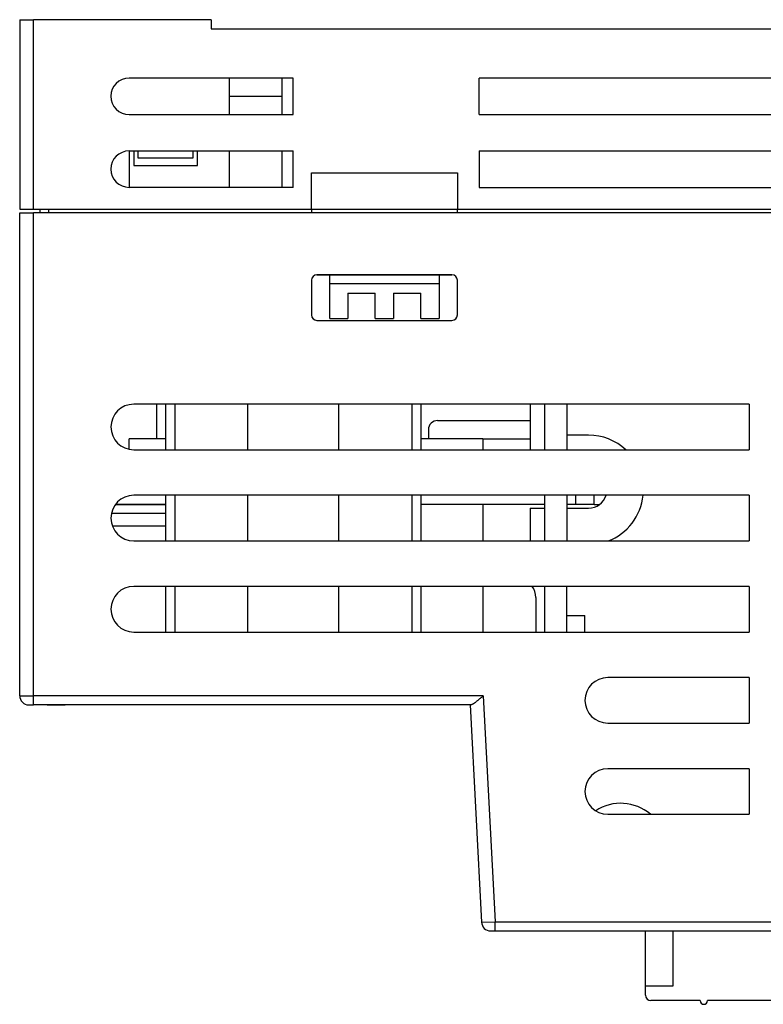
# Model space of a CAD drawing. Extents: x 0 to 316, y 0 to 290.
# Drawn here: x 68 to 109, y 236 to 290 of the extents above; entities that cross this region are included whole.
import ezdxf

# ---------------------------------------------------------------- set-up
doc = ezdxf.new("R2010")
doc.units = 0
doc.header["$MEASUREMENT"] = 0
doc.layers.get('0').update_dxf_attribs({"linetype": 'CONTINUOUS'})

msp = doc.modelspace()

# ---------------------------------------------------------------- linework, layer by layer
at = {"color": 218, "linetype": 'CONTINUOUS'}
for p, q in [((67.95, 290.05), (68.7, 290.05)), ((67.95, 290.05), (67.95, 279.65)), ((67.95, 290.05), (68.7, 290.05)), ((67.95, 290.05), (67.95, 279.65)), ((78.45, 290.05), (68.7, 290.05)), ((68.7, 279.65), (68.7, 290.05)), ((78.45, 290.05), (68.7, 290.05)), ((68.7, 279.65), (68.7, 290.05)), ((78.45, 290.05), (78.45, 289.55)), ((78.45, 290.05), (78.45, 289.55)), ((78.45, 289.55), (237.45, 289.55)), ((78.45, 289.55), (237.45, 289.55)), ((82.95, 286.85), (73.95, 286.85)), ((82.95, 286.85), (73.95, 286.85)), ((79.45, 285.85), (79.45, 286.85)), ((79.45, 285.85), (79.45, 286.85)), ((82.35, 284.85), (82.35, 286.85)), ((82.35, 284.85), (82.35, 286.85)), ((82.95, 284.85), (82.95, 286.85)), ((82.95, 284.85), (82.95, 286.85)), ((93.15, 284.85), (93.15, 286.85)), ((152.95, 286.85), (93.15, 286.85)), ((93.15, 284.85), (93.15, 286.85)), ((152.95, 286.85), (93.15, 286.85)), ((79.45, 285.85), (82.35, 285.85)), ((79.45, 284.85), (79.45, 285.85)), ((79.45, 285.85), (82.35, 285.85)), ((79.45, 284.85), (79.45, 285.85)), ((73.95, 284.85), (82.95, 284.85)), ((73.95, 284.85), (82.95, 284.85)), ((93.15, 284.85), (152.95, 284.85)), ((93.15, 284.85), (152.95, 284.85)), ((73.95, 282.85), (82.95, 282.85)), ((73.95, 282.85), (73.95, 280.85)), ((73.95, 282.85), (82.95, 282.85)), ((73.95, 282.85), (73.95, 280.85)), ((74.45, 282.45), (74.45, 282.85)), ((74.45, 282.45), (74.45, 282.85)), ((77.45, 282.85), (77.45, 282.45)), ((77.45, 282.85), (77.45, 282.45)), ((79.45, 280.85), (79.45, 282.85)), ((79.45, 280.85), (79.45, 282.85)), ((82.35, 280.85), (82.35, 282.85)), ((82.35, 280.85), (82.35, 282.85)), ((82.95, 280.85), (82.95, 282.85)), ((82.95, 280.85), (82.95, 282.85)), ((93.15, 282.85), (152.95, 282.85)), ((93.15, 282.85), (93.15, 280.85)), ((93.15, 282.85), (152.95, 282.85)), ((93.15, 282.85), (93.15, 280.85)), ((77.45, 282.45), (74.45, 282.45)), ((77.45, 282.45), (74.45, 282.45)), ((83.95, 279.65), (83.95, 281.65)), ((83.95, 281.65), (91.95, 281.65)), ((83.95, 279.65), (83.95, 281.65)), ((83.95, 281.65), (91.95, 281.65)), ((91.95, 281.65), (91.95, 279.65)), ((91.95, 281.65), (91.95, 279.65)), ((82.95, 280.85), (73.95, 280.85)), ((82.95, 280.85), (73.95, 280.85)), ((93.15, 280.85), (152.95, 280.85)), ((93.15, 280.85), (152.95, 280.85)), ((67.95, 279.65), (68.7, 279.65)), ((67.95, 279.65), (68.7, 279.65)), ((68.7, 279.65), (83.95, 279.65)), ((68.7, 279.65), (83.95, 279.65)), ((69.05, 279.65), (69.05, 279.45)), ((69.05, 279.65), (69.05, 279.45)), ((69.55, 279.45), (69.55, 279.65)), ((69.55, 279.45), (69.55, 279.65)), ((83.95, 279.65), (83.95, 279.45)), ((83.95, 279.65), (91.95, 279.65)), ((83.95, 279.65), (83.95, 279.45)), ((83.95, 279.65), (91.95, 279.65)), ((91.95, 279.65), (153.95, 279.65)), ((91.95, 279.45), (91.95, 279.65)), ((91.95, 279.65), (153.95, 279.65)), ((91.95, 279.45), (91.95, 279.65)), ((84.25, 276.05), (84.95, 276.05)), ((84.25, 276.05), (84.95, 276.05)), ((84.95, 276.05), (90.95, 276.05)), ((84.95, 275.55), (84.95, 276.05)), ((84.95, 276.05), (90.95, 276.05)), ((84.95, 275.55), (84.95, 276.05)), ((90.95, 276.05), (91.65, 276.05)), ((90.95, 276.05), (90.95, 275.55)), ((90.95, 276.05), (91.65, 276.05)), ((90.95, 276.05), (90.95, 275.55)), ((84.95, 273.645), (84.95, 275.55)), ((90.95, 275.55), (84.95, 275.55)), ((84.95, 273.645), (84.95, 275.55)), ((90.95, 275.55), (84.95, 275.55)), ((85.95, 275.05), (85.95, 273.645)), ((85.95, 275.05), (87.45, 275.05)), ((85.95, 275.05), (85.95, 273.645)), ((85.95, 275.05), (87.45, 275.05)), ((87.45, 273.645), (87.45, 275.05)), ((87.45, 273.645), (87.45, 275.05)), ((88.45, 275.05), (88.45, 273.645)), ((88.45, 275.05), (89.95, 275.05)), ((88.45, 275.05), (88.45, 273.645)), ((88.45, 275.05), (89.95, 275.05)), ((89.95, 273.645), (89.95, 275.05)), ((89.95, 273.645), (89.95, 275.05)), ((90.95, 275.55), (90.95, 273.645)), ((90.95, 275.55), (90.95, 273.645)), ((84.95, 273.645), (85.95, 273.645)), ((84.95, 273.645), (85.95, 273.645)), ((87.45, 273.645), (88.45, 273.645)), ((87.45, 273.645), (88.45, 273.645)), ((89.95, 273.645), (90.95, 273.645)), ((89.95, 273.645), (90.95, 273.645)), ((75.95, 267.05), (73.95, 267.05)), ((73.95, 266.476), (73.95, 267.05)), ((75.95, 267.05), (73.95, 267.05)), ((73.95, 266.476), (73.95, 267.05)), ((93.35, 267.05), (89.95, 267.05)), ((93.35, 267.05), (89.95, 267.05)), ((93.35, 267.05), (95.95, 267.05)), ((93.35, 267.05), (93.35, 266.45)), ((93.35, 267.05), (95.95, 267.05)), ((93.35, 267.05), (93.35, 266.45)), ((98.45, 263.45), (98.45, 263.95)), ((98.45, 263.45), (98.45, 263.95)), ((99.45, 263.45), (99.45, 263.95)), ((99.45, 263.45), (99.45, 263.95)), ((75.95, 263.45), (73.2, 263.45)), ((75.95, 263.45), (73.2, 263.45)), ((96.75, 263.45), (89.95, 263.45)), ((96.75, 263.45), (89.95, 263.45)), ((93.35, 263.45), (93.35, 261.45)), ((93.35, 263.45), (93.35, 261.45)), ((98.45, 263.45), (97.95, 263.45)), ((98.45, 263.45), (97.95, 263.45)), ((99.45, 263.45), (98.45, 263.45)), ((99.45, 263.45), (98.45, 263.45)), ((99.45, 263.45), (99.749, 263.45)), ((99.45, 263.45), (99.749, 263.45)), ((93.35, 258.95), (93.35, 256.45)), ((93.35, 258.95), (93.35, 256.45))]:
    msp.add_line(p, q, dxfattribs=at)
at = {"color": 178, "linetype": 'CONTINUOUS'}
for p, q in [((74.2, 282.85), (74.2, 282.05)), ((74.2, 282.85), (74.2, 282.05)), ((77.7, 282.05), (77.7, 282.85)), ((77.7, 282.05), (77.7, 282.85)), ((74.2, 282.05), (77.7, 282.05)), ((74.2, 282.05), (77.7, 282.05)), ((73.2, 263.45), (75.951, 263.45)), ((73.2, 263.45), (75.951, 263.45)), ((75.951, 262.95), (72.975, 262.95)), ((75.951, 262.95), (72.975, 262.95)), ((75.95, 262.25), (73.034, 262.25)), ((75.95, 262.25), (73.034, 262.25))]:
    msp.add_line(p, q, dxfattribs=at)
at = {"color": 98, "linetype": 'CONTINUOUS'}
for p, q in [((67.95, 279.45), (68.7, 279.45)), ((67.95, 252.95), (67.95, 279.45)), ((67.95, 279.45), (68.7, 279.45)), ((67.95, 252.95), (67.95, 279.45)), ((247.2, 279.45), (68.7, 279.45)), ((68.7, 252.95), (68.7, 279.45)), ((247.2, 279.45), (68.7, 279.45)), ((68.7, 252.95), (68.7, 279.45)), ((83.95, 275.75), (83.95, 273.85)), ((83.95, 275.75), (83.95, 273.85)), ((91.65, 276.05), (84.25, 276.05)), ((91.65, 276.05), (84.25, 276.05)), ((91.95, 273.85), (91.95, 275.75)), ((91.95, 273.85), (91.95, 275.75)), ((84.25, 273.55), (91.65, 273.55)), ((84.25, 273.55), (91.65, 273.55)), ((107.95, 268.95), (74.2, 268.95)), ((107.95, 268.95), (74.2, 268.95)), ((75.95, 268.95), (75.95, 266.45)), ((75.95, 268.95), (75.95, 266.45)), ((76.45, 268.95), (76.45, 266.45)), ((76.45, 268.95), (76.45, 266.45)), ((80.45, 268.95), (80.45, 266.45)), ((80.45, 268.95), (80.45, 266.45)), ((85.45, 266.45), (85.45, 268.95)), ((85.45, 266.45), (85.45, 268.95)), ((89.45, 268.95), (89.45, 266.45)), ((89.45, 268.95), (89.45, 266.45)), ((89.95, 268.95), (89.95, 266.45)), ((89.95, 268.95), (89.95, 266.45)), ((95.95, 268.95), (95.95, 266.45)), ((95.95, 268.95), (95.95, 266.45)), ((96.75, 266.45), (96.75, 268.95)), ((96.75, 266.45), (96.75, 268.95)), ((97.95, 268.95), (97.95, 266.45)), ((97.95, 268.95), (97.95, 266.45)), ((107.95, 268.95), (107.95, 266.45)), ((107.95, 268.95), (107.95, 266.45)), ((99.15, 267.25), (97.95, 267.25)), ((99.15, 267.25), (97.95, 267.25)), ((74.2, 266.45), (107.95, 266.45)), ((74.2, 266.45), (107.95, 266.45)), ((107.95, 263.95), (74.2, 263.95)), ((107.95, 263.95), (74.2, 263.95)), ((75.95, 263.95), (75.95, 261.45)), ((75.95, 263.95), (75.95, 261.45)), ((76.45, 263.95), (76.45, 261.45)), ((76.45, 263.95), (76.45, 261.45)), ((80.45, 263.95), (80.45, 261.45)), ((80.45, 263.95), (80.45, 261.45)), ((85.45, 261.45), (85.45, 263.95)), ((85.45, 261.45), (85.45, 263.95)), ((89.45, 263.95), (89.45, 261.45)), ((89.45, 263.95), (89.45, 261.45)), ((89.95, 263.95), (89.95, 261.45)), ((89.95, 263.95), (89.95, 261.45)), ((96.75, 261.45), (96.75, 263.95)), ((96.75, 261.45), (96.75, 263.95)), ((97.95, 263.95), (97.95, 261.45)), ((97.95, 263.95), (97.95, 261.45)), ((107.95, 263.95), (107.95, 261.45)), ((107.95, 263.95), (107.95, 261.45)), ((95.95, 263.25), (96.75, 263.25)), ((95.95, 263.25), (95.95, 261.45)), ((95.95, 263.25), (96.75, 263.25)), ((95.95, 263.25), (95.95, 261.45)), ((97.95, 263.25), (99.15, 263.25)), ((97.95, 263.25), (99.15, 263.25)), ((74.2, 261.45), (107.95, 261.45)), ((74.2, 261.45), (107.95, 261.45)), ((107.95, 258.95), (74.2, 258.95)), ((107.95, 258.95), (74.2, 258.95)), ((75.95, 258.95), (75.95, 256.45)), ((75.95, 258.95), (75.95, 256.45)), ((76.45, 258.95), (76.45, 256.45)), ((76.45, 258.95), (76.45, 256.45)), ((80.45, 258.95), (80.45, 256.45)), ((80.45, 258.95), (80.45, 256.45)), ((85.45, 256.45), (85.45, 258.95)), ((85.45, 256.45), (85.45, 258.95)), ((89.45, 258.95), (89.45, 256.45)), ((89.45, 258.95), (89.45, 256.45)), ((89.95, 258.95), (89.95, 256.45)), ((89.95, 258.95), (89.95, 256.45)), ((96.75, 256.45), (96.75, 258.95)), ((96.75, 256.45), (96.75, 258.95)), ((97.95, 257.35), (97.95, 258.95)), ((97.95, 256.45), (97.95, 258.95)), ((97.95, 257.35), (97.95, 258.95)), ((97.95, 256.45), (97.95, 258.95)), ((107.95, 258.95), (107.95, 256.45)), ((107.95, 258.95), (107.95, 256.45)), ((96.25, 258.35), (96.25, 256.45)), ((96.25, 258.35), (96.25, 256.45)), ((97.95, 257.35), (98.95, 257.35)), ((97.95, 257.35), (98.95, 257.35)), ((98.95, 256.45), (98.95, 257.35)), ((98.95, 256.45), (98.95, 257.35)), ((74.2, 256.45), (107.95, 256.45)), ((74.2, 256.45), (107.95, 256.45)), ((107.95, 253.95), (100.2, 253.95)), ((107.95, 253.95), (100.2, 253.95)), ((107.95, 253.95), (107.95, 251.45)), ((107.95, 253.95), (107.95, 251.45)), ((67.95, 252.95), (68.7, 252.95)), ((67.95, 252.95), (68.7, 252.95)), ((68.7, 252.45), (68.7, 252.95)), ((93.375, 252.95), (68.7, 252.95)), ((68.7, 252.45), (68.7, 252.95)), ((93.375, 252.95), (68.7, 252.95)), ((93.375, 252.95), (94.025, 240.55)), ((93.375, 252.95), (94.025, 240.55)), ((68.45, 252.45), (68.7, 252.45)), ((68.45, 252.45), (68.7, 252.45)), ((92.693, 252.45), (68.7, 252.45)), ((92.693, 252.45), (68.7, 252.45)), ((69.75, 252.45), (69.75, 252.45)), ((69.75, 252.45), (69.75, 252.45)), ((92.05, 252.45), (92.05, 252.45)), ((92.05, 252.45), (92.05, 252.45)), ((92.65, 252.45), (93.275, 240.524)), ((92.65, 252.45), (93.275, 240.524)), ((100.2, 251.45), (107.95, 251.45)), ((100.2, 251.45), (107.95, 251.45)), ((107.95, 248.95), (100.2, 248.95)), ((107.95, 248.95), (100.2, 248.95)), ((107.95, 248.95), (107.95, 246.45)), ((107.95, 248.95), (107.95, 246.45)), ((100.2, 246.45), (107.95, 246.45)), ((100.2, 246.45), (107.95, 246.45)), ((93.275, 240.524), (94.025, 240.55)), ((93.275, 240.524), (94.025, 240.55)), ((94.025, 240.55), (247.2, 240.55)), ((94.025, 240.05), (94.025, 240.55)), ((94.025, 240.55), (247.2, 240.55)), ((94.025, 240.05), (94.025, 240.55)), ((93.774, 240.05), (94.025, 240.05)), ((93.774, 240.05), (94.025, 240.05)), ((94.025, 240.05), (247.2, 240.05)), ((94.025, 240.05), (247.2, 240.05)), ((95.1, 240.05), (95.1, 240.05)), ((95.1, 240.05), (95.1, 240.05))]:
    msp.add_line(p, q, dxfattribs=at)
at = {"color": 78, "linetype": 'CONTINUOUS'}
msp.add_line((75.45, 268.95), (75.45, 267.05), dxfattribs=at)
msp.add_line((75.45, 268.95), (75.45, 267.05), dxfattribs=at)
at = {"color": 58, "linetype": 'CONTINUOUS'}
for p, q in [((90.865, 268.05), (95.95, 268.05)), ((90.865, 268.05), (95.95, 268.05)), ((90.365, 267.55), (90.365, 267.05)), ((90.365, 267.55), (90.365, 267.05))]:
    msp.add_line(p, q, dxfattribs=at)
at = {"color": 138, "linetype": 'CONTINUOUS'}
for p, q in [((69.45, 252.45), (70.45, 252.45)), ((69.45, 252.45), (70.45, 252.45)), ((91.05, 252.45), (70.45, 252.45)), ((91.05, 252.45), (70.45, 252.45)), ((92.05, 252.45), (91.05, 252.45)), ((92.05, 252.45), (91.05, 252.45))]:
    msp.add_line(p, q, dxfattribs=at)
at = {"color": 38, "linetype": 'CONTINUOUS'}
for p, q in [((102.27, 237.02), (102.27, 240.05)), ((102.27, 237.02), (102.27, 240.05)), ((103.77, 240.05), (103.77, 237.02)), ((103.77, 240.05), (103.77, 237.02)), ((103.77, 237.02), (102.27, 237.02)), ((102.27, 236.52), (102.27, 237.02)), ((103.77, 237.02), (102.27, 237.02)), ((102.27, 236.52), (102.27, 237.02)), ((105.27, 236.22), (102.57, 236.22)), ((105.27, 236.22), (102.57, 236.22)), ((109.57, 236.22), (105.67, 236.22)), ((109.57, 236.22), (105.67, 236.22))]:
    msp.add_line(p, q, dxfattribs=at)
at = {"color": 218, "linetype": 'CONTINUOUS'}
for centre in [(73.95, 285.85), (73.95, 285.85), (73.95, 281.85), (73.95, 281.85)]:
    msp.add_arc(centre, 1, 90, 270, dxfattribs=at)
at = {"color": 98, "linetype": 'CONTINUOUS'}
for centre, radius, start, end in [((84.25, 275.75), 0.3, 90, 180), ((84.25, 275.75), 0.3, 90, 180), ((91.65, 275.75), 0.3, 0, 90), ((91.65, 275.75), 0.3, 0, 90), ((84.25, 273.85), 0.3, 180, 270), ((84.25, 273.85), 0.3, 180, 270), ((91.65, 273.85), 0.3, 270, 0), ((91.65, 273.85), 0.3, 270, 0), ((74.2, 267.7), 1.25, 90, 270), ((74.2, 267.7), 1.25, 90, 270), ((99.15, 264.25), 3, 47.167, 90), ((99.15, 264.25), 3, 47.167, 90), ((74.2, 262.7), 1.25, 90, 270), ((74.2, 262.7), 1.25, 90, 270), ((99.15, 264.25), 1, 270, 342.5348), ((99.15, 264.25), 1, 270, 342.5348), ((99.15, 264.25), 3, 290.9012, 354.2606), ((99.15, 264.25), 3, 290.9012, 354.2606), ((74.2, 257.7), 1.25, 90, 270), ((74.2, 257.7), 1.25, 90, 270), ((95.25, 258.35), 1, 0, 36.9306), ((95.25, 258.35), 1, 0, 36.9306), ((100.2, 252.7), 1.25, 90, 270), ((100.2, 252.7), 1.25, 90, 270), ((68.45, 252.95), 0.5, 180, 270), ((68.45, 252.95), 0.5, 180, 270), ((100.2, 247.7), 1.25, 90, 270), ((100.2, 247.7), 1.25, 90, 270), ((100.91, 244.55), 2.5, 49.4641, 123.2684), ((100.91, 244.55), 2.5, 49.4641, 123.2684), ((93.774, 240.55), 0.5, 183, 270), ((93.774, 240.55), 0.5, 183, 270)]:
    msp.add_arc(centre, radius, start, end, dxfattribs=at)
at = {"color": 58, "linetype": 'CONTINUOUS'}
msp.add_arc((90.865, 267.55), 0.5, 90, 180, dxfattribs=at)
msp.add_arc((90.865, 267.55), 0.5, 90, 180, dxfattribs=at)
at = {"color": 38, "linetype": 'CONTINUOUS'}
for centre, radius, end in [((102.57, 236.52), 0.3, 270), ((102.57, 236.52), 0.3, 270), ((105.47, 236.22), 0.2, 0), ((105.47, 236.22), 0.2, 0)]:
    msp.add_arc(centre, radius, 180, end, dxfattribs=at)
at = {"color": 98, "linetype": 'CONTINUOUS'}
msp.add_open_spline([(93.375, 252.95), (93.352, 252.93), (93.329, 252.911), (93.306, 252.891), (93.283, 252.871), (93.259, 252.852), (93.236, 252.832), (93.213, 252.813), (93.19, 252.793), (93.168, 252.775), (93.146, 252.756), (93.124, 252.738), (93.103, 252.721), (93.083, 252.704), (93.062, 252.688), (93.043, 252.672), (93.024, 252.656), (93.005, 252.642), (92.988, 252.628), (92.97, 252.614), (92.953, 252.601), (92.937, 252.589), (92.921, 252.576), (92.906, 252.565), (92.891, 252.554), (92.877, 252.544), (92.863, 252.534), (92.85, 252.525), (92.837, 252.517), (92.825, 252.509), (92.814, 252.501), (92.802, 252.494), (92.792, 252.488), (92.782, 252.482), (92.772, 252.477), (92.763, 252.472), (92.754, 252.468), (92.746, 252.464), (92.738, 252.461), (92.73, 252.458), (92.723, 252.455), (92.716, 252.453), (92.71, 252.452), (92.704, 252.451), (92.698, 252.45), (92.693, 252.45)], degree=3, knots=[0, 0, 0, 0, 0.066667, 0.066667, 0.066667, 0.133333, 0.133333, 0.133333, 0.2, 0.2, 0.2, 0.266667, 0.266667, 0.266667, 0.333333, 0.333333, 0.333333, 0.4, 0.4, 0.4, 0.466667, 0.466667, 0.466667, 0.533333, 0.533333, 0.533333, 0.6, 0.6, 0.6, 0.666667, 0.666667, 0.666667, 0.733333, 0.733333, 0.733333, 0.8, 0.8, 0.8, 0.866667, 0.866667, 0.866667, 0.933333, 0.933333, 0.933333, 1, 1, 1, 1], dxfattribs=at)
msp.add_open_spline([(93.375, 252.95), (93.352, 252.93), (93.329, 252.911), (93.306, 252.891), (93.283, 252.871), (93.259, 252.852), (93.236, 252.832), (93.213, 252.813), (93.19, 252.793), (93.168, 252.775), (93.146, 252.756), (93.124, 252.738), (93.103, 252.721), (93.083, 252.704), (93.062, 252.688), (93.043, 252.672), (93.024, 252.656), (93.005, 252.642), (92.988, 252.628), (92.97, 252.614), (92.953, 252.601), (92.937, 252.589), (92.921, 252.576), (92.906, 252.565), (92.891, 252.554), (92.877, 252.544), (92.863, 252.534), (92.85, 252.525), (92.837, 252.517), (92.825, 252.509), (92.814, 252.501), (92.802, 252.494), (92.792, 252.488), (92.782, 252.482), (92.772, 252.477), (92.763, 252.472), (92.754, 252.468), (92.746, 252.464), (92.738, 252.461), (92.73, 252.458), (92.723, 252.455), (92.716, 252.453), (92.71, 252.452), (92.704, 252.451), (92.698, 252.45), (92.693, 252.45)], degree=3, knots=[0, 0, 0, 0, 0.066667, 0.066667, 0.066667, 0.133333, 0.133333, 0.133333, 0.2, 0.2, 0.2, 0.266667, 0.266667, 0.266667, 0.333333, 0.333333, 0.333333, 0.4, 0.4, 0.4, 0.466667, 0.466667, 0.466667, 0.533333, 0.533333, 0.533333, 0.6, 0.6, 0.6, 0.666667, 0.666667, 0.666667, 0.733333, 0.733333, 0.733333, 0.8, 0.8, 0.8, 0.866667, 0.866667, 0.866667, 0.933333, 0.933333, 0.933333, 1, 1, 1, 1], dxfattribs=at)

doc.saveas('drawing.dxf')
